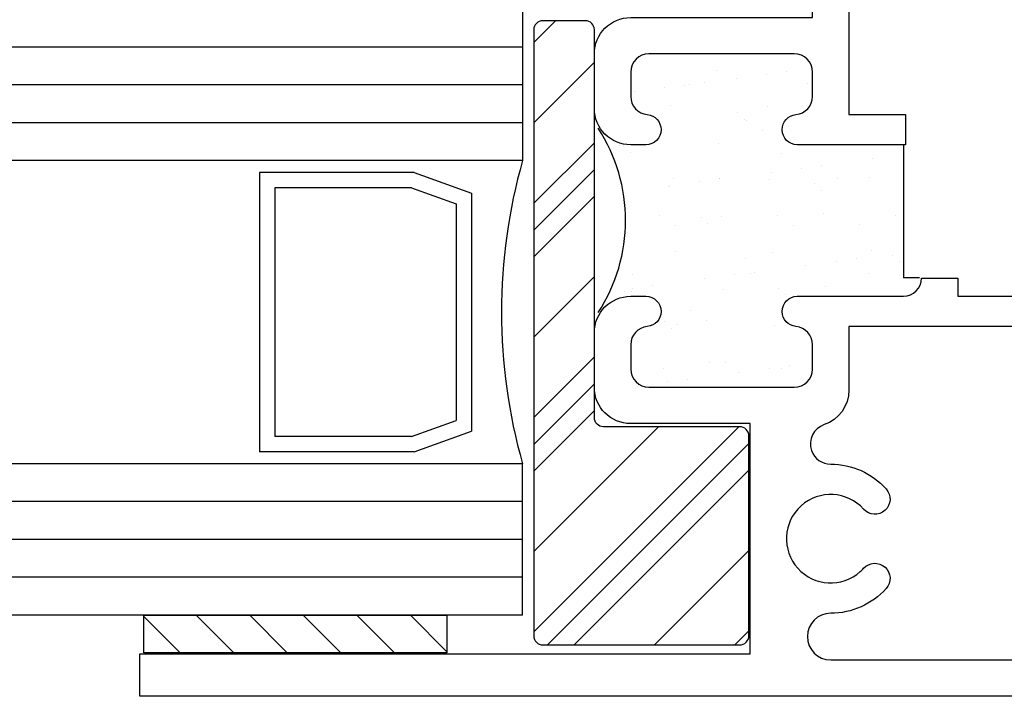
# Model space of a CAD drawing. Units: inches. Extents: x 0.3 to 8.2, y 0 to 10.9.
# Drawn here: x 1.7 to 3.4, y 2.1 to 3.3 of the extents above; entities that cross this region are included whole.
import ezdxf

# ---------------------------------------------------------------- set-up
doc = ezdxf.new("R2010")
doc.units = ezdxf.units.IN
doc.header["$MEASUREMENT"] = 0
for name, color, linetype in [('FILLER', 7, 'Continuous'), ('OBJ', 7, 'Continuous'), ('SETBLK', 7, 'Continuous'), ('TAPE', 7, 'Continuous')]:
    doc.layers.add(name, color=color, linetype=linetype)

# ---------------------------------------------------------------- blocks, each defined once
blk = doc.blocks.new('block 7')
at = {"color": 1, "lineweight": 25, "true_color": 0xff0000}
blk.add_lwpolyline([(3.1517, 3.029), (3.1517, 3.029)], dxfattribs=at)
blk = doc.blocks.new('block 8')
at = {"color": 1, "lineweight": 25, "true_color": 0xff0000}
blk.add_lwpolyline([(3.0717, 2.9676), (3.0717, 2.9676)], dxfattribs=at)
blk = doc.blocks.new('block 9')
at = {"color": 1, "lineweight": 25, "true_color": 0xff0000}
blk.add_lwpolyline([(2.9822, 2.8989), (2.9822, 2.8989)], dxfattribs=at)
blk = doc.blocks.new('block 10')
at = {"color": 1, "lineweight": 25, "true_color": 0xff0000}
blk.add_lwpolyline([(2.8966, 2.8333), (2.8966, 2.8333)], dxfattribs=at)
blk = doc.blocks.new('block 11')
at = {"color": 1, "lineweight": 25, "true_color": 0xff0000}
blk.add_lwpolyline([(2.8166, 2.7719), (2.8166, 2.7719)], dxfattribs=at)
blk = doc.blocks.new('block 12')
at = {"color": 1, "lineweight": 25, "true_color": 0xff0000}
blk.add_lwpolyline([(3.1559, 2.9011), (3.1559, 2.9011)], dxfattribs=at)
blk = doc.blocks.new('block 13')
at = {"color": 1, "lineweight": 25, "true_color": 0xff0000}
blk.add_lwpolyline([(3.0758, 2.8397), (3.0758, 2.8397)], dxfattribs=at)
blk = doc.blocks.new('block 14')
at = {"color": 1, "lineweight": 25, "true_color": 0xff0000}
blk.add_lwpolyline([(2.9864, 2.7711), (2.9864, 2.7711)], dxfattribs=at)
blk = doc.blocks.new('block 15')
at = {"color": 1, "lineweight": 25, "true_color": 0xff0000}
blk.add_lwpolyline([(2.9008, 2.7054), (2.9008, 2.7054)], dxfattribs=at)
blk = doc.blocks.new('block 16')
at = {"color": 1, "lineweight": 25, "true_color": 0xff0000}
blk.add_lwpolyline([(2.978, 3.0267), (2.978, 3.0267)], dxfattribs=at)
blk = doc.blocks.new('block 17')
at = {"color": 1, "lineweight": 25, "true_color": 0xff0000}
blk.add_lwpolyline([(2.8925, 2.9611), (2.8925, 2.9611)], dxfattribs=at)
blk = doc.blocks.new('block 18')
at = {"color": 1, "lineweight": 25, "true_color": 0xff0000}
blk.add_lwpolyline([(2.8124, 2.8997), (2.8124, 2.8997)], dxfattribs=at)
blk = doc.blocks.new('block 19')
at = {"color": 1, "lineweight": 25, "true_color": 0xff0000}
blk.add_lwpolyline([(2.723, 2.831), (2.723, 2.831)], dxfattribs=at)
blk = doc.blocks.new('block 20')
at = {"color": 1, "lineweight": 25, "true_color": 0xff0000}
blk.add_lwpolyline([(2.9738, 3.1546), (2.9738, 3.1546)], dxfattribs=at)
blk = doc.blocks.new('block 21')
at = {"color": 1, "lineweight": 25, "true_color": 0xff0000}
blk.add_lwpolyline([(2.8883, 3.089), (2.8883, 3.089)], dxfattribs=at)
blk = doc.blocks.new('block 22')
at = {"color": 1, "lineweight": 25, "true_color": 0xff0000}
blk.add_lwpolyline([(2.8083, 3.0276), (2.8083, 3.0276)], dxfattribs=at)
blk = doc.blocks.new('block 23')
at = {"color": 1, "lineweight": 25, "true_color": 0xff0000}
blk.add_lwpolyline([(2.8841, 3.2168), (2.8841, 3.2168)], dxfattribs=at)
blk = doc.blocks.new('block 24')
at = {"color": 1, "lineweight": 25, "true_color": 0xff0000}
blk.add_lwpolyline([(2.8041, 3.1554), (2.8041, 3.1554)], dxfattribs=at)
blk = doc.blocks.new('block 25')
at = {"color": 1, "lineweight": 25, "true_color": 0xff0000}
blk.add_lwpolyline([(2.7146, 3.0867), (2.7146, 3.0867)], dxfattribs=at)
blk = doc.blocks.new('block 26')
at = {"color": 1, "lineweight": 25, "true_color": 0xff0000}
blk.add_lwpolyline([(3.1585, 3.0629), (3.1585, 3.0629)], dxfattribs=at)
blk = doc.blocks.new('block 27')
at = {"color": 1, "lineweight": 25, "true_color": 0xff0000}
blk.add_lwpolyline([(3.0684, 3.051), (3.0684, 3.051)], dxfattribs=at)
blk = doc.blocks.new('block 28')
at = {"color": 1, "lineweight": 25, "true_color": 0xff0000}
blk.add_lwpolyline([(3.0338, 3.0464), (3.0338, 3.0464)], dxfattribs=at)
blk = doc.blocks.new('block 29')
at = {"color": 1, "lineweight": 25, "true_color": 0xff0000}
blk.add_lwpolyline([(2.9799, 3.0393), (2.9799, 3.0393)], dxfattribs=at)
blk = doc.blocks.new('block 30')
at = {"color": 1, "lineweight": 25, "true_color": 0xff0000}
blk.add_lwpolyline([(2.8898, 3.0275), (2.8898, 3.0275)], dxfattribs=at)
blk = doc.blocks.new('block 31')
at = {"color": 1, "lineweight": 25, "true_color": 0xff0000}
blk.add_lwpolyline([(2.8552, 3.0229), (2.8552, 3.0229)], dxfattribs=at)
blk = doc.blocks.new('block 32')
at = {"color": 1, "lineweight": 25, "true_color": 0xff0000}
blk.add_lwpolyline([(2.8013, 3.0158), (2.8013, 3.0158)], dxfattribs=at)
blk = doc.blocks.new('block 33')
at = {"color": 1, "lineweight": 25, "true_color": 0xff0000}
blk.add_lwpolyline([(3.1296, 2.8873), (3.1296, 2.8873)], dxfattribs=at)
blk = doc.blocks.new('block 34')
at = {"color": 1, "lineweight": 25, "true_color": 0xff0000}
blk.add_lwpolyline([(3.095, 2.8827), (3.095, 2.8827)], dxfattribs=at)
blk = doc.blocks.new('block 35')
at = {"color": 1, "lineweight": 25, "true_color": 0xff0000}
blk.add_lwpolyline([(3.0411, 2.8756), (3.0411, 2.8756)], dxfattribs=at)
blk = doc.blocks.new('block 36')
at = {"color": 1, "lineweight": 25, "true_color": 0xff0000}
blk.add_lwpolyline([(2.951, 2.8637), (2.951, 2.8637)], dxfattribs=at)
blk = doc.blocks.new('block 37')
at = {"color": 1, "lineweight": 25, "true_color": 0xff0000}
blk.add_lwpolyline([(2.9164, 2.8592), (2.9164, 2.8592)], dxfattribs=at)
blk = doc.blocks.new('block 38')
at = {"color": 1, "lineweight": 25, "true_color": 0xff0000}
blk.add_lwpolyline([(2.8625, 2.8521), (2.8625, 2.8521)], dxfattribs=at)
blk = doc.blocks.new('block 39')
at = {"color": 1, "lineweight": 25, "true_color": 0xff0000}
blk.add_lwpolyline([(2.7724, 2.8402), (2.7724, 2.8402)], dxfattribs=at)
blk = doc.blocks.new('block 40')
at = {"color": 1, "lineweight": 25, "true_color": 0xff0000}
blk.add_lwpolyline([(2.7378, 2.8357), (2.7378, 2.8357)], dxfattribs=at)
blk = doc.blocks.new('block 41')
at = {"color": 1, "lineweight": 25, "true_color": 0xff0000}
blk.add_lwpolyline([(3.0121, 2.7), (3.0121, 2.7)], dxfattribs=at)
blk = doc.blocks.new('block 42')
at = {"color": 1, "lineweight": 25, "true_color": 0xff0000}
blk.add_lwpolyline([(2.9776, 2.6955), (2.9776, 2.6955)], dxfattribs=at)
blk = doc.blocks.new('block 43')
at = {"color": 1, "lineweight": 25, "true_color": 0xff0000}
blk.add_lwpolyline([(2.9237, 2.6884), (2.9237, 2.6884)], dxfattribs=at)
blk = doc.blocks.new('block 44')
at = {"color": 1, "lineweight": 25, "true_color": 0xff0000}
blk.add_lwpolyline([(2.8335, 2.6765), (2.8335, 2.6765)], dxfattribs=at)
blk = doc.blocks.new('block 45')
at = {"color": 1, "lineweight": 25, "true_color": 0xff0000}
blk.add_lwpolyline([(2.799, 2.6719), (2.799, 2.6719)], dxfattribs=at)
blk = doc.blocks.new('block 46')
at = {"color": 1, "lineweight": 25, "true_color": 0xff0000}
blk.add_lwpolyline([(3.0072, 3.2147), (3.0072, 3.2147)], dxfattribs=at)
blk = doc.blocks.new('block 47')
at = {"color": 1, "lineweight": 25, "true_color": 0xff0000}
blk.add_lwpolyline([(2.9727, 3.2102), (2.9727, 3.2102)], dxfattribs=at)
blk = doc.blocks.new('block 48')
at = {"color": 1, "lineweight": 25, "true_color": 0xff0000}
blk.add_lwpolyline([(2.9187, 3.2031), (2.9187, 3.2031)], dxfattribs=at)
blk = doc.blocks.new('block 49')
at = {"color": 1, "lineweight": 25, "true_color": 0xff0000}
blk.add_lwpolyline([(2.8286, 3.1912), (2.8286, 3.1912)], dxfattribs=at)
blk = doc.blocks.new('block 50')
at = {"color": 1, "lineweight": 25, "true_color": 0xff0000}
blk.add_lwpolyline([(2.7941, 3.1867), (2.7941, 3.1867)], dxfattribs=at)
blk = doc.blocks.new('block 51')
at = {"color": 1, "lineweight": 25, "true_color": 0xff0000}
blk.add_lwpolyline([(2.7401, 3.1796), (2.7401, 3.1796)], dxfattribs=at)
blk = doc.blocks.new('block 52')
at = {"color": 1, "lineweight": 25, "true_color": 0xff0000}
blk.add_lwpolyline([(3.1507, 2.8615), (3.1507, 2.8615)], dxfattribs=at)
blk = doc.blocks.new('block 53')
at = {"color": 1, "lineweight": 25, "true_color": 0xff0000}
blk.add_lwpolyline([(3.0192, 2.9453), (3.0192, 2.9453)], dxfattribs=at)
blk = doc.blocks.new('block 54')
at = {"color": 1, "lineweight": 25, "true_color": 0xff0000}
blk.add_lwpolyline([(2.9912, 2.9631), (2.9912, 2.9631)], dxfattribs=at)
blk = doc.blocks.new('block 55')
at = {"color": 1, "lineweight": 25, "true_color": 0xff0000}
blk.add_lwpolyline([(2.8905, 3.0273), (2.8905, 3.0273)], dxfattribs=at)
blk = doc.blocks.new('block 56')
at = {"color": 1, "lineweight": 25, "true_color": 0xff0000}
blk.add_lwpolyline([(2.944, 2.8611), (2.944, 2.8611)], dxfattribs=at)
blk = doc.blocks.new('block 57')
at = {"color": 1, "lineweight": 25, "true_color": 0xff0000}
blk.add_lwpolyline([(2.8125, 2.9449), (2.8125, 2.9449)], dxfattribs=at)
blk = doc.blocks.new('block 58')
at = {"color": 1, "lineweight": 25, "true_color": 0xff0000}
blk.add_lwpolyline([(2.7846, 2.9627), (2.7846, 2.9627)], dxfattribs=at)
blk = doc.blocks.new('block 59')
at = {"color": 1, "lineweight": 25, "true_color": 0xff0000}
blk.add_lwpolyline([(2.9976, 2.695), (2.9976, 2.695)], dxfattribs=at)
blk = doc.blocks.new('block 60')
at = {"color": 1, "lineweight": 25, "true_color": 0xff0000}
blk.add_lwpolyline([(2.8661, 2.7787), (2.8661, 2.7787)], dxfattribs=at)
blk = doc.blocks.new('block 61')
at = {"color": 1, "lineweight": 25, "true_color": 0xff0000}
blk.add_lwpolyline([(2.8381, 2.7966), (2.8381, 2.7966)], dxfattribs=at)
blk = doc.blocks.new('block 62')
at = {"color": 1, "lineweight": 25, "true_color": 0xff0000}
blk.add_lwpolyline([(2.7374, 2.8607), (2.7374, 2.8607)], dxfattribs=at)
blk = doc.blocks.new('block 63')
at = {"color": 1, "lineweight": 25, "true_color": 0xff0000}
blk.add_lwpolyline([(2.791, 2.6946), (2.791, 2.6946)], dxfattribs=at)
blk = doc.blocks.new('block 64')
at = {"color": 1, "lineweight": 25, "true_color": 0xff0000}
blk.add_lwpolyline([(3.1978, 2.9635), (3.1978, 2.9635)], dxfattribs=at)
blk = doc.blocks.new('block 65')
at = {"color": 1, "lineweight": 25, "true_color": 0xff0000}
blk.add_lwpolyline([(3.0971, 3.0276), (3.0971, 3.0276)], dxfattribs=at)
blk = doc.blocks.new('block 66')
at = {"color": 1, "lineweight": 25, "true_color": 0xff0000}
blk.add_lwpolyline([(2.9656, 3.1114), (2.9656, 3.1114)], dxfattribs=at)
blk = doc.blocks.new('block 67')
at = {"color": 1, "lineweight": 25, "true_color": 0xff0000}
blk.add_lwpolyline([(2.9376, 3.1292), (2.9376, 3.1292)], dxfattribs=at)
blk = doc.blocks.new('block 68')
at = {"color": 1, "lineweight": 25, "true_color": 0xff0000}
blk.add_lwpolyline([(2.8369, 3.1934), (2.8369, 3.1934)], dxfattribs=at)
blk = doc.blocks.new('block 69')
at = {"color": 1, "lineweight": 25, "true_color": 0xff0000}
blk.add_lwpolyline([(3.0435, 3.1938), (3.0435, 3.1938)], dxfattribs=at)
blk = doc.blocks.new('block 70')
at = {"color": 1, "lineweight": 25, "true_color": 0xff0000}
blk.add_lwpolyline([(3.205, 2.8827), (3.205, 2.8827)], dxfattribs=at)
blk = doc.blocks.new('block 71')
at = {"color": 1, "lineweight": 25, "true_color": 0xff0000}
blk.add_lwpolyline([(3.1928, 2.8939), (3.1928, 2.8939)], dxfattribs=at)
blk = doc.blocks.new('block 72')
at = {"color": 1, "lineweight": 25, "true_color": 0xff0000}
blk.add_lwpolyline([(3.135, 2.9468), (3.135, 2.9468)], dxfattribs=at)
blk = doc.blocks.new('block 73')
at = {"color": 1, "lineweight": 25, "true_color": 0xff0000}
blk.add_lwpolyline([(3.069, 3.0073), (3.069, 3.0073)], dxfattribs=at)
blk = doc.blocks.new('block 74')
at = {"color": 1, "lineweight": 25, "true_color": 0xff0000}
blk.add_lwpolyline([(3.0568, 3.0185), (3.0568, 3.0185)], dxfattribs=at)
blk = doc.blocks.new('block 75')
at = {"color": 1, "lineweight": 25, "true_color": 0xff0000}
blk.add_lwpolyline([(2.999, 3.0714), (2.999, 3.0714)], dxfattribs=at)
blk = doc.blocks.new('block 76')
at = {"color": 1, "lineweight": 25, "true_color": 0xff0000}
blk.add_lwpolyline([(2.933, 3.1319), (2.933, 3.1319)], dxfattribs=at)
blk = doc.blocks.new('block 77')
at = {"color": 1, "lineweight": 25, "true_color": 0xff0000}
blk.add_lwpolyline([(2.9208, 3.1431), (2.9208, 3.1431)], dxfattribs=at)
blk = doc.blocks.new('block 78')
at = {"color": 1, "lineweight": 25, "true_color": 0xff0000}
blk.add_lwpolyline([(2.863, 3.196), (2.863, 3.196)], dxfattribs=at)
blk = doc.blocks.new('block 79')
at = {"color": 1, "lineweight": 25, "true_color": 0xff0000}
blk.add_lwpolyline([(3.0055, 2.8245), (3.0055, 2.8245)], dxfattribs=at)
blk = doc.blocks.new('block 80')
at = {"color": 1, "lineweight": 25, "true_color": 0xff0000}
blk.add_lwpolyline([(2.9933, 2.8357), (2.9933, 2.8357)], dxfattribs=at)
blk = doc.blocks.new('block 81')
at = {"color": 1, "lineweight": 25, "true_color": 0xff0000}
blk.add_lwpolyline([(2.9356, 2.8886), (2.9356, 2.8886)], dxfattribs=at)
blk = doc.blocks.new('block 82')
at = {"color": 1, "lineweight": 25, "true_color": 0xff0000}
blk.add_lwpolyline([(2.8695, 2.9491), (2.8695, 2.9491)], dxfattribs=at)
blk = doc.blocks.new('block 83')
at = {"color": 1, "lineweight": 25, "true_color": 0xff0000}
blk.add_lwpolyline([(2.8573, 2.9603), (2.8573, 2.9603)], dxfattribs=at)
blk = doc.blocks.new('block 84')
at = {"color": 1, "lineweight": 25, "true_color": 0xff0000}
blk.add_lwpolyline([(2.7996, 3.0132), (2.7996, 3.0132)], dxfattribs=at)
blk = doc.blocks.new('block 85')
at = {"color": 1, "lineweight": 25, "true_color": 0xff0000}
blk.add_lwpolyline([(2.7335, 3.0737), (2.7335, 3.0737)], dxfattribs=at)
blk = doc.blocks.new('block 86')
at = {"color": 1, "lineweight": 25, "true_color": 0xff0000}
blk.add_lwpolyline([(2.7213, 3.0849), (2.7213, 3.0849)], dxfattribs=at)
blk = doc.blocks.new('block 87')
at = {"color": 1, "lineweight": 25, "true_color": 0xff0000}
blk.add_lwpolyline([(2.8721, 2.7057), (2.8721, 2.7057)], dxfattribs=at)
blk = doc.blocks.new('block 88')
at = {"color": 1, "lineweight": 25, "true_color": 0xff0000}
blk.add_lwpolyline([(2.8061, 2.7662), (2.8061, 2.7662)], dxfattribs=at)
blk = doc.blocks.new('block 89')
at = {"color": 1, "lineweight": 25, "true_color": 0xff0000}
blk.add_lwpolyline([(2.7938, 2.7774), (2.7938, 2.7774)], dxfattribs=at)
blk = doc.blocks.new('block 90')
at = {"color": 1, "lineweight": 25, "true_color": 0xff0000}
blk.add_lwpolyline([(2.7361, 2.8303), (2.7361, 2.8303)], dxfattribs=at)
blk = doc.blocks.new('block 91')
at = {"color": 2, "lineweight": 25, "true_color": 0xffff00}
blk.add_lwpolyline([(2.6704, 2.7155), (2.5642, 2.6093)], dxfattribs=at)
blk = doc.blocks.new('block 92')
at = {"color": 2, "lineweight": 25, "true_color": 0xffff00}
blk.add_lwpolyline([(2.9235, 2.5932), (2.5642, 2.234)], dxfattribs=at)
blk = doc.blocks.new('block 93')
at = {"color": 2, "lineweight": 25, "true_color": 0xffff00}
blk.add_lwpolyline([(2.9411, 2.2355), (2.9166, 2.211)], dxfattribs=at)
blk = doc.blocks.new('block 94')
at = {"color": 2, "lineweight": 25, "true_color": 0xffff00}
blk.add_lwpolyline([(2.6704, 3.0908), (2.5642, 2.9847)], dxfattribs=at)
blk = doc.blocks.new('block 95')
at = {"color": 2, "lineweight": 25, "true_color": 0xffff00}
blk.add_lwpolyline([(2.6704, 3.0439), (2.5642, 2.9377)], dxfattribs=at)
blk = doc.blocks.new('block 96')
at = {"color": 2, "lineweight": 25, "true_color": 0xffff00}
blk.add_lwpolyline([(2.6704, 2.6686), (2.5642, 2.5624)], dxfattribs=at)
blk = doc.blocks.new('block 97')
at = {"color": 2, "lineweight": 25, "true_color": 0xffff00}
blk.add_lwpolyline([(2.9411, 2.5639), (2.5882, 2.211)], dxfattribs=at)
blk = doc.blocks.new('block 98')
at = {"color": 2, "lineweight": 25, "true_color": 0xffff00}
blk.add_lwpolyline([(2.6704, 2.997), (2.5642, 2.8908)], dxfattribs=at)
blk = doc.blocks.new('block 99')
at = {"color": 2, "lineweight": 25, "true_color": 0xffff00}
blk.add_lwpolyline([(2.6704, 2.6216), (2.5642, 2.5155)], dxfattribs=at)
blk = doc.blocks.new('block 100')
at = {"color": 2, "lineweight": 25, "true_color": 0xffff00}
blk.add_lwpolyline([(2.9411, 2.517), (2.6351, 2.211)], dxfattribs=at)
blk = doc.blocks.new('block 101')
at = {"color": 2, "lineweight": 25, "true_color": 0xffff00}
blk.add_lwpolyline([(2.6026, 3.3045), (2.5642, 3.2662)], dxfattribs=at)
blk = doc.blocks.new('block 102')
at = {"color": 2, "lineweight": 25, "true_color": 0xffff00}
blk.add_lwpolyline([(2.6704, 2.8562), (2.5642, 2.7501)], dxfattribs=at)
blk = doc.blocks.new('block 103')
at = {"color": 2, "lineweight": 25, "true_color": 0xffff00}
blk.add_lwpolyline([(2.7827, 2.5932), (2.5642, 2.3747)], dxfattribs=at)
blk = doc.blocks.new('block 104')
at = {"color": 2, "lineweight": 25, "true_color": 0xffff00}
blk.add_lwpolyline([(2.9411, 2.3763), (2.7759, 2.211)], dxfattribs=at)
blk = doc.blocks.new('block 105')
at = {"color": 2, "lineweight": 25, "true_color": 0xffff00}
blk.add_lwpolyline([(2.6704, 3.2316), (2.5642, 3.1254)], dxfattribs=at)
blk = doc.blocks.new('block 298')
at = {"color": 242, "lineweight": 25, "true_color": 0xcc0033}
blk.add_lwpolyline([(2.1324, 2.1973), (2.0666, 2.2631)], dxfattribs=at)
blk = doc.blocks.new('block 299')
at = {"color": 242, "lineweight": 25, "true_color": 0xcc0033}
blk.add_lwpolyline([(2.0386, 2.1973), (1.9728, 2.2631)], dxfattribs=at)
blk = doc.blocks.new('block 300')
at = {"color": 242, "lineweight": 25, "true_color": 0xcc0033}
blk.add_lwpolyline([(1.9447, 2.1973), (1.8812, 2.2608)], dxfattribs=at)
blk = doc.blocks.new('block 301')
at = {"color": 242, "lineweight": 25, "true_color": 0xcc0033}
blk.add_lwpolyline([(2.2262, 2.1973), (2.1604, 2.2631)], dxfattribs=at)
blk = doc.blocks.new('block 302')
at = {"color": 242, "lineweight": 25, "true_color": 0xcc0033}
blk.add_lwpolyline([(2.3201, 2.1973), (2.2543, 2.2631)], dxfattribs=at)
blk = doc.blocks.new('block 303')
at = {"color": 242, "lineweight": 25, "true_color": 0xcc0033}
blk.add_lwpolyline([(2.412, 2.1992), (2.3481, 2.2631)], dxfattribs=at)
blk = doc.blocks.new('block 602')
at = {"layer": 'FILLER', "color": 1, "lineweight": 25, "true_color": 0xff0000}
blk.add_open_spline([(2.677, 2.7931), (2.7411, 2.8913), (2.7411, 3.0181), (2.677, 3.1162)], degree=3, dxfattribs=at)
blk = doc.blocks.new('block 603')
at = {"layer": 'FILLER', "color": 1, "lineweight": 25, "true_color": 0xff0000}
blk.add_lwpolyline([(3.2118, 3.0871), (3.2118, 2.8538)], dxfattribs=at)
blk = doc.blocks.new('block 604')
at = {"layer": 'FILLER', "color": 1, "lineweight": 25, "true_color": 0xff0000}
blk.add_lwpolyline([(3.2399, 2.8538), (3.2118, 2.8538)], dxfattribs=at)
blk = doc.blocks.new('block 609')
at = {"layer": 'SETBLK', "color": 2, "lineweight": 25, "true_color": 0xffff00}
blk.add_open_spline([(2.5642, 2.227), (2.5642, 2.227), (2.5642, 3.2886), (2.5642, 3.2886), (2.5642, 3.2974), (2.5714, 3.3045), (2.5802, 3.3045), (2.5802, 3.3045), (2.6545, 3.3045), (2.6545, 3.3045), (2.6633, 3.3045), (2.6704, 3.2974), (2.6704, 3.2886), (2.6704, 3.2886), (2.6704, 2.6091), (2.6704, 2.6091), (2.6704, 2.6003), (2.6775, 2.5932), (2.6863, 2.5932), (2.6863, 2.5932), (2.9252, 2.5932), (2.9252, 2.5932), (2.934, 2.5932), (2.9411, 2.5861), (2.9411, 2.5773), (2.9411, 2.5773), (2.9411, 2.227), (2.9411, 2.227), (2.9411, 2.2182), (2.934, 2.211), (2.9252, 2.211), (2.9252, 2.211), (2.5802, 2.211), (2.5802, 2.211), (2.5714, 2.211), (2.5642, 2.2182), (2.5642, 2.227)], degree=3, knots=[0, 0, 0, 0, 1, 1, 1, 2, 2, 2, 3, 3, 3, 4, 4, 4, 5, 5, 5, 6, 6, 6, 7, 7, 7, 8, 8, 8, 9, 9, 9, 10, 10, 10, 11, 11, 11, 12, 12, 12, 12], dxfattribs=at)
blk = doc.blocks.new('block 611')
at = {"layer": 'OBJ', "color": 4, "lineweight": 25, "true_color": 0x00ffff}
blk.add_lwpolyline([(2.5447, 2.3295), (0.9874, 2.3295)], dxfattribs=at)
blk = doc.blocks.new('block 612')
at = {"layer": 'OBJ', "color": 4, "lineweight": 25, "true_color": 0x00ffff}
blk.add_lwpolyline([(2.5447, 2.3958), (0.9874, 2.3958)], dxfattribs=at)
blk = doc.blocks.new('block 613')
at = {"layer": 'OBJ', "color": 4, "lineweight": 25, "true_color": 0x00ffff}
blk.add_lwpolyline([(2.5447, 2.4622), (0.9874, 2.4622)], dxfattribs=at)
blk = doc.blocks.new('block 614')
at = {"layer": 'OBJ', "color": 4, "lineweight": 25, "true_color": 0x00ffff}
blk.add_lwpolyline([(2.5447, 3.1257), (0.9874, 3.1257)], dxfattribs=at)
blk = doc.blocks.new('block 615')
at = {"layer": 'OBJ', "color": 4, "lineweight": 25, "true_color": 0x00ffff}
blk.add_lwpolyline([(2.5447, 3.1921), (0.9874, 3.1921)], dxfattribs=at)
blk = doc.blocks.new('block 616')
at = {"layer": 'OBJ', "color": 4, "lineweight": 25, "true_color": 0x00ffff}
blk.add_lwpolyline([(2.5447, 3.2584), (0.9874, 3.2584)], dxfattribs=at)
blk = doc.blocks.new('block 618')
at = {"layer": 'OBJ', "color": 4, "lineweight": 25, "true_color": 0x00ffff}
blk.add_lwpolyline([(2.5447, 3.0594), (0.9874, 3.0594)], dxfattribs=at)
blk = doc.blocks.new('block 619')
at = {"layer": 'OBJ', "color": 4, "lineweight": 25, "true_color": 0x00ffff}
blk.add_lwpolyline([(2.5447, 2.5285), (0.9874, 2.5285)], dxfattribs=at)
blk = doc.blocks.new('block 620')
at = {"layer": 'OBJ', "color": 4, "lineweight": 25, "true_color": 0x00ffff}
blk.add_lwpolyline([(2.5447, 2.2631), (0.9874, 2.2631)], dxfattribs=at)
blk = doc.blocks.new('block 621')
at = {"layer": 'OBJ', "color": 4, "lineweight": 25, "true_color": 0x00ffff}
blk.add_lwpolyline([(2.355, 2.5494), (2.0839, 2.5494)], dxfattribs=at)
blk = doc.blocks.new('block 622')
at = {"layer": 'OBJ', "color": 4, "lineweight": 25, "true_color": 0x00ffff}
blk.add_lwpolyline([(2.3503, 2.5759), (2.1105, 2.5759)], dxfattribs=at)
blk = doc.blocks.new('block 623')
at = {"layer": 'OBJ', "color": 4, "lineweight": 25, "true_color": 0x00ffff}
blk.add_lwpolyline([(2.355, 3.0385), (2.0839, 3.0385)], dxfattribs=at)
blk = doc.blocks.new('block 624')
at = {"layer": 'OBJ', "color": 4, "lineweight": 25, "true_color": 0x00ffff}
blk.add_lwpolyline([(2.3503, 3.012), (2.1105, 3.012)], dxfattribs=at)
blk = doc.blocks.new('block 625')
at = {"layer": 'OBJ', "color": 4, "lineweight": 25, "true_color": 0x00ffff}
blk.add_lwpolyline([(2.3503, 3.012), (2.4285, 2.9838)], dxfattribs=at)
blk = doc.blocks.new('block 626')
at = {"layer": 'OBJ', "color": 4, "lineweight": 25, "true_color": 0x00ffff}
blk.add_lwpolyline([(2.4551, 3.0024), (2.4551, 2.5855)], dxfattribs=at)
blk = doc.blocks.new('block 627')
at = {"layer": 'OBJ', "color": 4, "lineweight": 25, "true_color": 0x00ffff}
blk.add_open_spline([(2.5447, 3.0594), (2.4952, 2.8859), (2.4952, 2.702), (2.5447, 2.5285)], degree=3, dxfattribs=at)
blk = doc.blocks.new('block 628')
at = {"layer": 'OBJ', "color": 4, "lineweight": 25, "true_color": 0x00ffff}
blk.add_lwpolyline([(2.355, 3.0385), (2.4551, 3.0024)], dxfattribs=at)
blk = doc.blocks.new('block 629')
at = {"layer": 'OBJ', "color": 4, "lineweight": 25, "true_color": 0x00ffff}
blk.add_lwpolyline([(2.5447, 3.3248), (2.5447, 3.0594)], dxfattribs=at)
blk = doc.blocks.new('block 630')
at = {"layer": 'OBJ', "color": 4, "lineweight": 25, "true_color": 0x00ffff}
blk.add_lwpolyline([(2.5447, 2.2631), (2.5447, 2.5285)], dxfattribs=at)
blk = doc.blocks.new('block 631')
at = {"layer": 'OBJ', "color": 4, "lineweight": 25, "true_color": 0x00ffff}
blk.add_lwpolyline([(2.355, 2.5494), (2.4551, 2.5855)], dxfattribs=at)
blk = doc.blocks.new('block 632')
at = {"layer": 'OBJ', "color": 4, "lineweight": 25, "true_color": 0x00ffff}
blk.add_lwpolyline([(2.4285, 2.9838), (2.4285, 2.6041)], dxfattribs=at)
blk = doc.blocks.new('block 633')
at = {"layer": 'OBJ', "color": 4, "lineweight": 25, "true_color": 0x00ffff}
blk.add_lwpolyline([(2.3503, 2.5759), (2.4285, 2.6041)], dxfattribs=at)
blk = doc.blocks.new('block 634')
at = {"layer": 'OBJ', "color": 4, "lineweight": 25, "true_color": 0x00ffff}
blk.add_lwpolyline([(2.0839, 3.0385), (2.0839, 2.5494)], dxfattribs=at)
blk = doc.blocks.new('block 635')
at = {"layer": 'OBJ', "color": 4, "lineweight": 25, "true_color": 0x00ffff}
blk.add_lwpolyline([(2.1105, 3.012), (2.1105, 2.5759)], dxfattribs=at)
blk = doc.blocks.new('block 664')
at = {"layer": 'OBJ', "color": 4, "lineweight": 25, "true_color": 0x00ffff}
blk.add_open_spline([(3.1163, 2.7687), (3.1163, 2.7687), (3.5399, 2.7687), (3.5399, 2.7687), (3.5751, 2.7687), (3.6036, 2.7972), (3.6036, 2.8324), (3.6036, 2.8324), (3.6036, 3.4067), (3.6036, 3.4067), (3.6577, 3.3668), (3.7333, 3.3745), (3.7782, 3.4245), (3.788, 3.4354), (3.7871, 3.4522), (3.7762, 3.462), (3.7653, 3.4718), (3.7485, 3.4709), (3.7387, 3.46), (3.7369, 3.4579), (3.7349, 3.456), (3.7329, 3.4541), (3.701, 3.4255), (3.652, 3.4282), (3.6234, 3.46), (3.5948, 3.4918), (3.5974, 3.5408), (3.6293, 3.5694), (3.6611, 3.598), (3.7101, 3.5954), (3.7387, 3.5636), (3.7485, 3.5527), (3.7653, 3.5518), (3.7762, 3.5616), (3.7871, 3.5714), (3.788, 3.5882), (3.7782, 3.5991), (3.7446, 3.6364), (3.6926, 3.6512), (3.6444, 3.6371), (3.6415, 3.6363), (3.6384, 3.6358), (3.6354, 3.6358), (3.6178, 3.6358), (3.6036, 3.6501), (3.6036, 3.6677), (3.6036, 3.6677), (3.6036, 3.7241), (3.6036, 3.7241), (3.6036, 3.7417), (3.6178, 3.756), (3.6354, 3.756), (3.6354, 3.756), (4.8626, 3.756), (4.8626, 3.756), (4.8626, 3.756), (4.8626, 3.2517), (4.8626, 3.2517), (4.8626, 3.2517), (4.8733, 3.2411), (4.8733, 3.2411), (4.8733, 3.2411), (4.8626, 3.2305), (4.8626, 3.2305), (4.8626, 3.2305), (4.8626, 3.119), (4.8626, 3.119), (4.8626, 3.119), (4.8733, 3.1084), (4.8733, 3.1084), (4.8733, 3.1084), (4.8626, 3.0978), (4.8626, 3.0978), (4.8626, 3.0978), (4.8626, 2.5776), (4.8626, 2.5776), (4.8626, 2.5776), (4.4221, 2.5776), (4.4221, 2.5776), (4.3869, 2.5776), (4.3584, 2.549), (4.3584, 2.5139), (4.3584, 2.5139), (4.3584, 2.4998), (4.3584, 2.4998), (4.3043, 2.5423), (4.2265, 2.5355), (4.1806, 2.4844), (4.1708, 2.4735), (4.1717, 2.4567), (4.1826, 2.4469), (4.1935, 2.4371), (4.2103, 2.438), (4.2201, 2.4489), (4.2219, 2.4509), (4.2238, 2.4529), (4.2259, 2.4547), (4.2577, 2.4833), (4.3067, 2.4807), (4.3353, 2.4489), (4.3639, 2.4171), (4.3613, 2.3681), (4.3295, 2.3394), (4.2977, 2.3108), (4.2487, 2.3135), (4.2201, 2.3453), (4.2103, 2.3562), (4.1935, 2.3571), (4.1826, 2.3473), (4.1717, 2.3375), (4.1708, 2.3207), (4.1806, 2.3098), (4.2053, 2.2823), (4.2406, 2.2665), (4.2777, 2.2665), (4.3003, 2.2665), (4.3186, 2.2482), (4.3186, 2.2256), (4.3186, 2.2031), (4.3003, 2.1848), (4.2777, 2.1848), (4.2777, 2.1848), (3.0844, 2.1848), (3.0844, 2.1848), (3.0619, 2.1848), (3.0436, 2.2031), (3.0436, 2.2256), (3.0436, 2.2482), (3.0619, 2.2665), (3.0844, 2.2665), (3.1215, 2.2665), (3.1568, 2.2823), (3.1816, 2.3098), (3.1914, 2.3207), (3.1905, 2.3375), (3.1796, 2.3473), (3.1687, 2.3571), (3.1519, 2.3562), (3.1421, 2.3453), (3.1402, 2.3432), (3.1383, 2.3413), (3.1362, 2.3394), (3.1044, 2.3108), (3.0554, 2.3135), (3.0268, 2.3453), (2.9982, 2.3771), (3.0008, 2.4261), (3.0326, 2.4547), (3.0645, 2.4833), (3.1135, 2.4807), (3.1421, 2.4489), (3.1519, 2.438), (3.1687, 2.4371), (3.1796, 2.4469), (3.1905, 2.4567), (3.1914, 2.4735), (3.1816, 2.4844), (3.1568, 2.5119), (3.1215, 2.5277), (3.0844, 2.5277), (3.0692, 2.5277), (3.0556, 2.5374), (3.0508, 2.5518), (3.0445, 2.5704), (3.0544, 2.5906), (3.073, 2.5969), (3.0989, 2.6057), (3.1163, 2.6299), (3.1163, 2.6572), (3.1163, 2.6572), (3.1163, 2.7687), (3.1163, 2.7687)], degree=3, knots=[0, 0, 0, 0, 1, 1, 1, 2, 2, 2, 3, 3, 3, 4, 4, 4, 5, 5, 5, 6, 6, 6, 7, 7, 7, 8, 8, 8, 9, 9, 9, 10, 10, 10, 11, 11, 11, 12, 12, 12, 13, 13, 13, 14, 14, 14, 15, 15, 15, 16, 16, 16, 17, 17, 17, 18, 18, 18, 19, 19, 19, 20, 20, 20, 21, 21, 21, 22, 22, 22, 23, 23, 23, 24, 24, 24, 25, 25, 25, 26, 26, 26, 27, 27, 27, 28, 28, 28, 29, 29, 29, 30, 30, 30, 31, 31, 31, 32, 32, 32, 33, 33, 33, 34, 34, 34, 35, 35, 35, 36, 36, 36, 37, 37, 37, 38, 38, 38, 39, 39, 39, 40, 40, 40, 41, 41, 41, 42, 42, 42, 43, 43, 43, 44, 44, 44, 45, 45, 45, 46, 46, 46, 47, 47, 47, 48, 48, 48, 49, 49, 49, 50, 50, 50, 51, 51, 51, 52, 52, 52, 53, 53, 53, 54, 54, 54, 55, 55, 55, 56, 56, 56, 57, 57, 57, 57], dxfattribs=at)
blk = doc.blocks.new('block 665')
at = {"layer": 'OBJ', "color": 4, "lineweight": 25, "true_color": 0x00ffff}
blk.add_lwpolyline([(3.2156, 3.1402), (3.2156, 3.0869)], dxfattribs=at)
blk = doc.blocks.new('block 666')
at = {"layer": 'OBJ', "color": 4, "lineweight": 25, "true_color": 0x00ffff}
blk.add_lwpolyline([(3.2437, 2.8536), (3.3074, 2.8536)], dxfattribs=at)
blk = doc.blocks.new('block 667')
at = {"layer": 'OBJ', "color": 4, "lineweight": 25, "true_color": 0x00ffff}
blk.add_open_spline([(3.3074, 2.8536), (3.3074, 2.8536), (3.3074, 2.8217), (3.3074, 2.8217), (3.3074, 2.8217), (3.5399, 2.8217), (3.5399, 2.8217), (3.5399, 2.8217), (3.5399, 3.8515), (3.5399, 3.8515), (3.5399, 3.8515), (3.6036, 3.8515), (3.6036, 3.8515), (3.6036, 3.8515), (3.6036, 3.8197), (3.6036, 3.8197), (3.6036, 3.8197), (4.8626, 3.8197), (4.8626, 3.8197), (4.8626, 3.8197), (4.8626, 4.1488), (4.8626, 4.1488), (4.8626, 4.1488), (4.5442, 4.1488), (4.5442, 4.1488), (4.509, 4.1488), (4.4805, 4.1773), (4.4805, 4.2125), (4.4805, 4.2125), (4.4805, 4.2337), (4.4805, 4.2337), (4.4805, 4.2689), (4.509, 4.2974), (4.5442, 4.2974), (4.5442, 4.2974), (4.6079, 4.2974), (4.6079, 4.2974), (4.6079, 4.2974), (4.6079, 4.2655), (4.6079, 4.2655), (4.6079, 4.2655), (4.5442, 4.2655), (4.5442, 4.2655), (4.5442, 4.2655), (4.5442, 4.2125), (4.5442, 4.2125), (4.5442, 4.2125), (4.8626, 4.2125), (4.8626, 4.2125), (4.8626, 4.2125), (4.8626, 4.2655), (4.8626, 4.2655), (4.8626, 4.2655), (4.799, 4.2655), (4.799, 4.2655), (4.799, 4.2655), (4.799, 4.2974), (4.799, 4.2974), (4.799, 4.2974), (4.9263, 4.2974), (4.9263, 4.2974), (4.9263, 4.2974), (4.9263, 2.5139), (4.9263, 2.5139), (4.9263, 2.5139), (4.4221, 2.5139), (4.4221, 2.5139), (4.4221, 2.5139), (4.4221, 2.1211), (4.4221, 2.1211), (4.4221, 2.1211), (1.8742, 2.1211), (1.8742, 2.1211), (1.8742, 2.1211), (1.8742, 2.1954), (1.8742, 2.1954), (1.8742, 2.1954), (2.9432, 2.1954), (2.9432, 2.1954), (2.9432, 2.1954), (2.9432, 2.5988), (2.9432, 2.5988), (2.9432, 2.5988), (2.7341, 2.5988), (2.7341, 2.5988), (2.6989, 2.5988), (2.6704, 2.6273), (2.6704, 2.6625), (2.6704, 2.6625), (2.6704, 2.758), (2.6704, 2.758), (2.6704, 2.7932), (2.6989, 2.8217), (2.7341, 2.8217), (2.7341, 2.8217), (2.7608, 2.8217), (2.7608, 2.8217), (2.7754, 2.8217), (2.7872, 2.8099), (2.7872, 2.7953), (2.7872, 2.7953), (2.7872, 2.7951), (2.7872, 2.7951), (2.7872, 2.7814), (2.7767, 2.77), (2.7631, 2.7688), (2.7467, 2.7673), (2.7341, 2.7535), (2.7341, 2.737), (2.7341, 2.737), (2.7341, 2.6943), (2.7341, 2.6943), (2.7341, 2.6768), (2.7484, 2.6625), (2.766, 2.6625), (2.766, 2.6625), (3.0207, 2.6625), (3.0207, 2.6625), (3.0383, 2.6625), (3.0526, 2.6768), (3.0526, 2.6943), (3.0526, 2.6943), (3.0526, 2.737), (3.0526, 2.737), (3.0526, 2.7535), (3.04, 2.7673), (3.0236, 2.7688)], degree=3, knots=[0, 0, 0, 0, 1, 1, 1, 2, 2, 2, 3, 3, 3, 4, 4, 4, 5, 5, 5, 6, 6, 6, 7, 7, 7, 8, 8, 8, 9, 9, 9, 10, 10, 10, 11, 11, 11, 12, 12, 12, 13, 13, 13, 14, 14, 14, 15, 15, 15, 16, 16, 16, 17, 17, 17, 18, 18, 18, 19, 19, 19, 20, 20, 20, 21, 21, 21, 22, 22, 22, 23, 23, 23, 24, 24, 24, 25, 25, 25, 26, 26, 26, 27, 27, 27, 28, 28, 28, 29, 29, 29, 30, 30, 30, 31, 31, 31, 32, 32, 32, 33, 33, 33, 34, 34, 34, 35, 35, 35, 36, 36, 36, 37, 37, 37, 38, 38, 38, 39, 39, 39, 40, 40, 40, 41, 41, 41, 42, 42, 42, 42], dxfattribs=at)
blk = doc.blocks.new('block 668')
at = {"layer": 'OBJ', "color": 4, "lineweight": 25, "true_color": 0x00ffff}
blk.add_open_spline([(3.0236, 2.7688), (3.01, 2.77), (2.9995, 2.7814), (2.9995, 2.7951), (2.9995, 2.7951), (2.9995, 2.7953), (2.9995, 2.7953), (2.9995, 2.8099), (3.0113, 2.8217), (3.0259, 2.8217), (3.0259, 2.8217), (3.2118, 2.8217), (3.2118, 2.8217), (3.2294, 2.8217), (3.2437, 2.836), (3.2437, 2.8536)], degree=3, knots=[0, 0, 0, 0, 1, 1, 1, 2, 2, 2, 3, 3, 3, 4, 4, 4, 5, 5, 5, 5], dxfattribs=at)
blk = doc.blocks.new('block 669')
at = {"layer": 'OBJ', "color": 4, "lineweight": 25, "true_color": 0x00ffff}
blk.add_open_spline([(3.2156, 3.0869), (3.2144, 3.0871), (3.2131, 3.0871), (3.2118, 3.0871), (3.2118, 3.0871), (3.0259, 3.0871), (3.0259, 3.0871), (3.0113, 3.0871), (2.9995, 3.099), (2.9995, 3.1136), (2.9995, 3.1136), (2.9995, 3.1138), (2.9995, 3.1138), (2.9995, 3.1275), (3.01, 3.1389), (3.0236, 3.1401), (3.04, 3.1416), (3.0526, 3.1553), (3.0526, 3.1718), (3.0526, 3.1718), (3.0526, 3.2145), (3.0526, 3.2145), (3.0526, 3.2321), (3.0383, 3.2464), (3.0207, 3.2464), (3.0207, 3.2464), (2.766, 3.2464), (2.766, 3.2464), (2.7484, 3.2464), (2.7341, 3.2321), (2.7341, 3.2145), (2.7341, 3.2145), (2.7341, 3.1718), (2.7341, 3.1718), (2.7341, 3.1553), (2.7467, 3.1416), (2.7631, 3.1401), (2.7767, 3.1389), (2.7872, 3.1275), (2.7872, 3.1138), (2.7872, 3.1138), (2.7872, 3.1136), (2.7872, 3.1136), (2.7872, 3.099), (2.7754, 3.0871), (2.7608, 3.0871), (2.7608, 3.0871), (2.7341, 3.0871), (2.7341, 3.0871), (2.6989, 3.0871), (2.6704, 3.1157), (2.6704, 3.1508), (2.6704, 3.1508), (2.6704, 3.2464), (2.6704, 3.2464), (2.6704, 3.2816), (2.6989, 3.3101), (2.7341, 3.3101), (2.7341, 3.3101), (3.0526, 3.3101), (3.0526, 3.3101), (3.0526, 3.3101), (3.0526, 3.671), (3.0526, 3.671), (3.0526, 3.671), (2.7341, 3.671), (2.7341, 3.671), (2.7341, 3.671), (2.7341, 3.6073), (2.7341, 3.6073), (2.7341, 3.6073), (2.6704, 3.6073), (2.6704, 3.6073), (2.6704, 3.6073), (2.6704, 4.0532), (2.6704, 4.0532), (2.6704, 4.0532), (3.0526, 4.0532), (3.0526, 4.0532), (3.0526, 4.0532), (3.0526, 4.1912), (3.0526, 4.1912), (3.0526, 4.1912), (2.7509, 4.2554), (2.7509, 4.2554), (2.7411, 4.2575), (2.7341, 4.2661), (2.7341, 4.2762), (2.7341, 4.2879), (2.7436, 4.2974), (2.7553, 4.2974), (2.7553, 4.2974), (3.0526, 4.2974), (3.0526, 4.2974), (3.0878, 4.2974), (3.1163, 4.2689), (3.1163, 4.2337), (3.1163, 4.2337), (3.1163, 4.0532), (3.1163, 4.0532), (3.1163, 4.018), (3.0878, 3.9895), (3.0526, 3.9895), (3.0526, 3.9895), (2.7341, 3.9895), (2.7341, 3.9895), (2.7341, 3.9895), (2.7341, 3.7347), (2.7341, 3.7347), (2.7341, 3.7347), (3.0526, 3.7347), (3.0526, 3.7347), (3.0878, 3.7347), (3.1163, 3.7062), (3.1163, 3.671), (3.1163, 3.671), (3.1163, 3.1402), (3.1163, 3.1402), (3.1163, 3.1402), (3.2156, 3.1402), (3.2156, 3.1402)], degree=3, knots=[0, 0, 0, 0, 1, 1, 1, 2, 2, 2, 3, 3, 3, 4, 4, 4, 5, 5, 5, 6, 6, 6, 7, 7, 7, 8, 8, 8, 9, 9, 9, 10, 10, 10, 11, 11, 11, 12, 12, 12, 13, 13, 13, 14, 14, 14, 15, 15, 15, 16, 16, 16, 17, 17, 17, 18, 18, 18, 19, 19, 19, 20, 20, 20, 21, 21, 21, 22, 22, 22, 23, 23, 23, 24, 24, 24, 25, 25, 25, 26, 26, 26, 27, 27, 27, 28, 28, 28, 29, 29, 29, 30, 30, 30, 31, 31, 31, 32, 32, 32, 33, 33, 33, 34, 34, 34, 35, 35, 35, 36, 36, 36, 37, 37, 37, 38, 38, 38, 39, 39, 39, 40, 40, 40, 40], dxfattribs=at)
blk = doc.blocks.new('block 864')
at = {"layer": 'TAPE', "color": 242, "lineweight": 25, "true_color": 0xcc0033}
blk.add_lwpolyline([(2.412, 2.1973), (1.8812, 2.1973), (1.8812, 2.2631), (2.412, 2.2631), (2.412, 2.1973)], dxfattribs=at)

msp = doc.modelspace()

# ---------------------------------------------------------------- block references
for name in ['block 101', 'block 105', 'block 23', 'block 47', 'block 46', 'block 49', 'block 68', 'block 78', 'block 48', 'block 69', 'block 51', 'block 50', 'block 24', 'block 77', 'block 20', 'block 76', 'block 67', 'block 66', 'block 94', 'block 21', 'block 25', 'block 86', 'block 85', 'block 75', 'block 26', 'block 95', 'block 29', 'block 28', 'block 27', 'block 22', 'block 31', 'block 30', 'block 55', 'block 16', 'block 65', 'block 7', 'block 84', 'block 32', 'block 74', 'block 73', 'block 98', 'block 8', 'block 58', 'block 83', 'block 17', 'block 54', 'block 64', 'block 57', 'block 82', 'block 53', 'block 72', 'block 18', 'block 9', 'block 12', 'block 81', 'block 34', 'block 33', 'block 71', 'block 70', 'block 36', 'block 35', 'block 102', 'block 62', 'block 38', 'block 37', 'block 56', 'block 52', 'block 19', 'block 90', 'block 40', 'block 39', 'block 10', 'block 80', 'block 13', 'block 79', 'block 61', 'block 89', 'block 60', 'block 88', 'block 11', 'block 14', 'block 91', 'block 63', 'block 87', 'block 15', 'block 42', 'block 59', 'block 41', 'block 44', 'block 43', 'block 96', 'block 45', 'block 99', 'block 92', 'block 103', 'block 97', 'block 100', 'block 104', 'block 300', 'block 299', 'block 298', 'block 301', 'block 302', 'block 303', 'block 93']:
    msp.add_blockref(name, (0, 0))
at = {"layer": 'FILLER'}
for name in ['block 602', 'block 603', 'block 604']:
    msp.add_blockref(name, (0, 0), dxfattribs=at)
at = {"layer": 'OBJ'}
for name in ['block 667', 'block 669', 'block 664', 'block 629', 'block 616', 'block 615', 'block 665', 'block 614', 'block 618', 'block 627', 'block 623', 'block 634', 'block 628', 'block 624', 'block 635', 'block 625', 'block 626', 'block 632', 'block 668', 'block 666', 'block 633', 'block 622', 'block 631', 'block 621', 'block 619', 'block 630', 'block 613', 'block 612', 'block 611', 'block 620']:
    msp.add_blockref(name, (0, 0), dxfattribs=at)
at = {"layer": 'SETBLK'}
msp.add_blockref('block 609', (0, 0), dxfattribs=at)
at = {"layer": 'TAPE'}
msp.add_blockref('block 864', (0, 0), dxfattribs=at)

doc.saveas('drawing.dxf')
